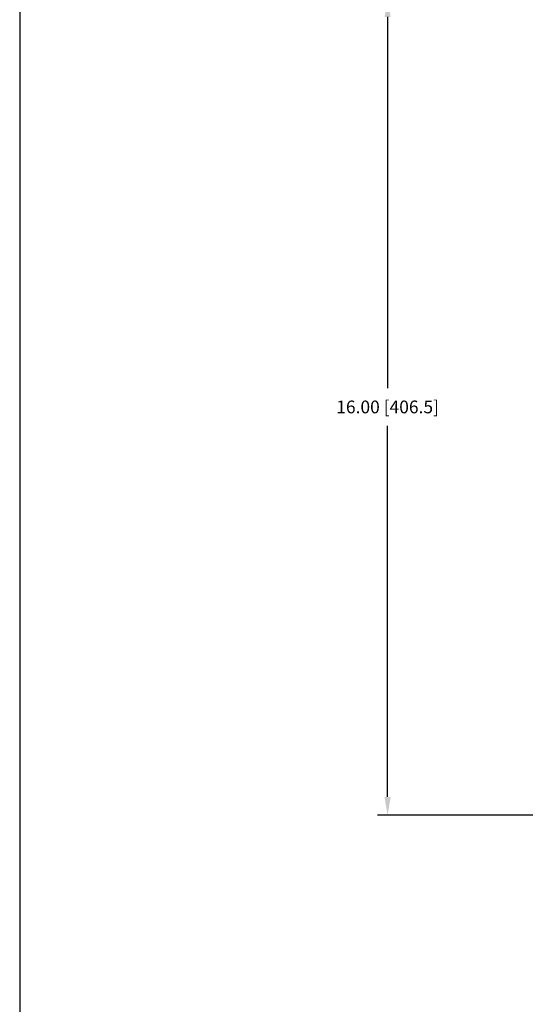
# Model space of a CAD drawing. Extents: x -1914.4 to -1831.1, y -3251.3 to -3193.3.
# Drawn here: x -1914.4 to -1904.5, y -3222.3 to -3203 of the extents above; entities that cross this region are included whole.
import ezdxf

# ---------------------------------------------------------------- set-up
doc = ezdxf.new("R2010")
doc.units = 0
doc.header["$LTSCALE"] = 0.75
doc.header["$MEASUREMENT"] = 0
doc.header["$PDMODE"] = 35
doc.layers.get('0').update_dxf_attribs({"linetype": 'CONTINUOUS'})
doc.layers.get('Defpoints').update_dxf_attribs({"linetype": 'CONTINUOUS'})
doc.layers.add('TB', color=254, linetype='CONTINUOUS')
doc.styles.get("Standard").update_dxf_attribs({"font": 'romans.shx'})
doc.dimstyles.get("Standard").update_dxf_attribs({"dimscale": 2, "dimtxt": 0.125, "dimasz": 0.18, "dimexe": 0.1, "dimexo": 0.1, "dimgap": 0.09, "dimtad": 0, "dimtih": 1, "dimtoh": 1, "dimzin": 0, "dimdsep": 46, "dimtxsty": 'STANDARD', "dimcen": 0, "dimclrd": 1, "dimclre": 1, "dimclrt": 4, "dimadec": 0, "dimazin": 0, "dimtfac": 1, "dimtmove": 0, "dimatfit": 3, "dimfxl": 1, "dimtolj": 1, "dimtzin": 0, "dimarcsym": 0})

# ---------------------------------------------------------------- blocks, each defined once
blk = doc.blocks.new('*D17')
at = {"color": 1, "lineweight": -2}
for p, q in [((-1904.346, -3202.625), (-1907.389, -3202.625)), ((-1907.189, -3202.985), (-1907.189, -3210.257)), ((-1907.189, -3218.269), (-1907.189, -3210.998)), ((-1904.346, -3218.629), (-1907.389, -3218.629))]:
    blk.add_line(p, q, dxfattribs=at)
at = {"color": 1}
for points in [[(-1907.249, -3202.985), (-1907.129, -3202.985), (-1907.189, -3202.625)], [(-1907.249, -3218.269), (-1907.129, -3218.269), (-1907.189, -3218.629)]]:
    blk.add_solid(points, dxfattribs=at)
at = {"layer": 'Defpoints', "color": 0}
for p in [(-1904.146, -3202.625), (-1907.189, -3218.629), (-1904.146, -3218.629)]:
    blk.add_point(p, dxfattribs=at)
at = {"color": 4, "insert": (-1907.189, -3210.627), "char_height": 0.25, "attachment_point": 5}
blk.add_mtext('\\A1;16.00 [406.5]', dxfattribs=at)

msp = doc.modelspace()

# ---------------------------------------------------------------- linework, layer by layer
at = {"layer": 'TB'}
msp.add_lwpolyline([(-1837.115, -3193.319), (-1911.891, -3193.319, 0.414214), (-1914.391, -3195.819), (-1914.391, -3248.847, 0.414214), (-1911.891, -3251.347), (-1837.115, -3251.347)], format="xyb", dxfattribs=at)

# ---------------------------------------------------------------- dimensions: what is measured, and where the dimension line sits
dim = msp.add_linear_dim(base=(-1907.189, -3218.629), p1=(-1904.146, -3202.625), p2=(-1904.146, -3218.629), angle=90, dimstyle='Standard')
dim.commit()
dim.dimension.update_dxf_attribs({"geometry": '*D17', "text_midpoint": (-1907.189, -3210.627)})

doc.saveas('drawing.dxf')
